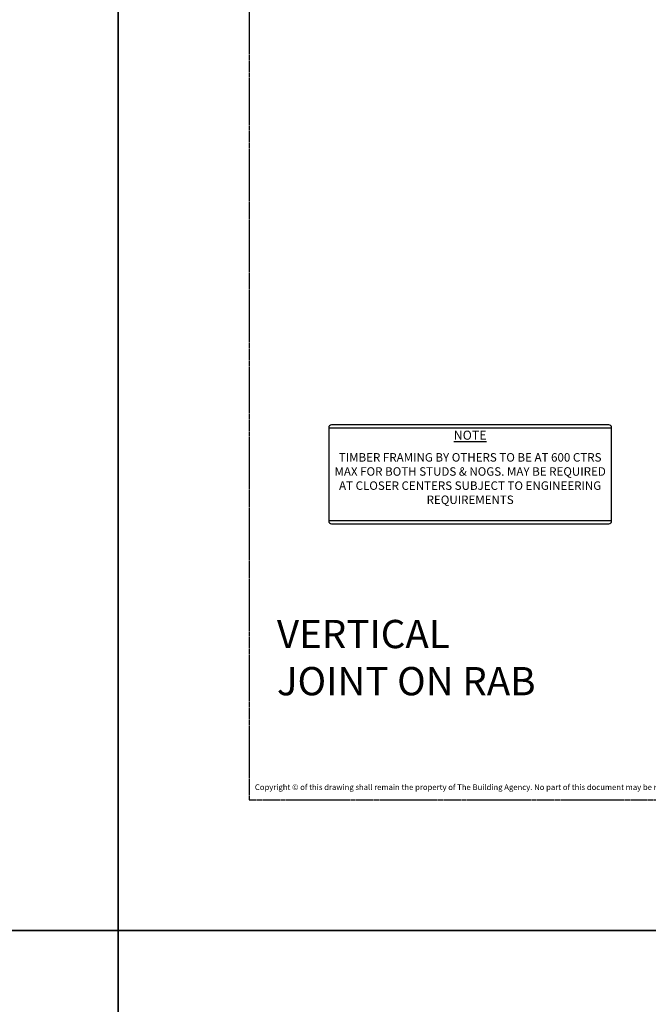
# Model space of a CAD drawing. Units: millimetres. Extents: x -8362 to 6509, y -3209 to 6379.
# Drawn here: x -742 to -520, y 3501 to 3850 of the extents above; entities that cross this region are included whole.
import ezdxf
from ezdxf.enums import TextEntityAlignment as Align

# ---------------------------------------------------------------- set-up
doc = ezdxf.new("R2010")
doc.units = ezdxf.units.MM
doc.linetypes.add('CENTER', pattern=[2, 1.25, -0.25, 0.25, -0.25])
doc.layers.get('0').update_dxf_attribs({"linetype": 'CONTINUOUS'})
doc.layers.get('Defpoints').update_dxf_attribs({"linetype": 'CONTINUOUS'})
doc.layers.add('0-Defpoints', color=7, linetype='CONTINUOUS', plot=False)
doc.layers.add('_Building Agency Blue', color=7, linetype='CONTINUOUS', true_color=0x005d96)
doc.layers.add('_DWG - NIS - NOTES', color=252, linetype='CONTINUOUS')
doc.styles.add('ALICLAD Text', font='arial.ttf', dxfattribs={"height": 1.6})
doc.styles.add('ARIAL 2', font='arial.ttf', dxfattribs={"height": 2})
doc.styles.add('BA_TXT', font='ARIALN.TTF', dxfattribs={"height": 1.6})

# ---------------------------------------------------------------- blocks, each defined once
blk = doc.blocks.new('*U481')
at = {"layer": '0-Defpoints', "linetype": 'CENTER', "ltscale": 0.5}
blk.add_lwpolyline([(0, 0), (407.2, 0), (407.2, 581.4), (0, 581.4)], close=True, dxfattribs=at)
at = {"color": 8, "true_color": 0x75777a, "insert": (2, 2.9), "char_height": 2, "width": 403.2, "attachment_point": 7, "style": 'ARIAL 2'}
blk.add_mtext('Copyright © of this drawing shall remain the property of The Building Agency. No part of this document may be reproduced, edited or transmitted by any means without prior permission in writing from The Building Agency Ltd.', dxfattribs=at)
at = {"color": 8, "ltscale": 0.5, "true_color": 0x75777a, "style": 'ALICLAD Text', "flags": 4}
for tag, p in [('SHEETNUMBER', (260.5, 45.54)), ('REVISION', (258.34, 20.5))]:
    blk.add_attdef(tag, text='', height=3.9, dxfattribs=at).set_placement(p, align=Align.MIDDLE_RIGHT)
blk.add_attdef('DRAWING_TITLE', (14.66, 38.97), '', height=5.5, dxfattribs=at)
blk = doc.blocks.new('A$C4E167E52')
at = {"layer": '_DWG - NIS - NOTES', "linetype": 'Continuous', "ltscale": 10}
for p, q in [((-171.94, -16.92), (-171.94, -49.92)), ((-72.94, -15.92), (-170.94, -15.92)), ((-71.94, -49.92), (-71.94, -16.92)), ((-71.94, -49.92), (-171.94, -49.92)), ((-170.94, -50.92), (-72.94, -50.92))]:
    blk.add_line(p, q, dxfattribs=at)
blk.add_lwpolyline([(-71.94, -17.08), (-171.94, -17.08)], dxfattribs=at)
for centre, start, end in [((-170.94, -16.92), 90, 180), ((-72.94, -16.92), 0, 90), ((-170.94, -49.92), 180, 270), ((-72.94, -49.92), 270, 0)]:
    blk.add_arc(centre, 1, start, end, dxfattribs=at)

msp = doc.modelspace()

# ---------------------------------------------------------------- linework, layer by layer
at = {"layer": 'Defpoints'}
for points in [[(-707.14, 3527.6), (-1206.96, 3527.6), (-1206.96, 4201.27), (-707.14, 4201.27)], [(-207.32, 3527.6), (-707.14, 3527.6), (-707.14, 4201.27), (-207.32, 4201.27)], [(-707.14, 2853.93), (-1206.96, 2853.93), (-1206.96, 3527.6), (-707.14, 3527.6)], [(-207.32, 2853.93), (-707.14, 2853.93), (-707.14, 3527.6), (-207.32, 3527.6)]]:
    msp.add_lwpolyline(points, close=True, dxfattribs=at)

# ---------------------------------------------------------------- block references
at = {"lineweight": -2}
msp.add_blockref('*U481', (-660.83, 3573.73), dxfattribs=at)
at = {"layer": '_DWG - NIS - NOTES', "ltscale": 10}
msp.add_blockref('A$C4E167E52', (-460.77, 3722.35), dxfattribs=at)

# ---------------------------------------------------------------- texts
at = {"layer": '_Building Agency Blue', "lineweight": -2, "insert": (-651.05, 3637.43), "char_height": 10, "attachment_point": 1, "style": 'ARIAL 2'}
msp.add_mtext_dynamic_manual_height_columns('VERTICAL\\PJOINT ON RAB', width=114.9515, gutter_width=20, heights=[0], dxfattribs=at)
at = {"layer": '_DWG - NIS - NOTES', "ltscale": 10, "insert": (-582.72, 3702.77), "char_height": 3.2, "attachment_point": 5, "style": 'BA_TXT'}
msp.add_mtext('\\A1;{\\LNOTE }', dxfattribs=at)
at = {"layer": '_DWG - NIS - NOTES', "ltscale": 10, "insert": (-582.72, 3689.93), "char_height": 3, "width": 100, "attachment_point": 5, "style": 'BA_TXT'}
msp.add_mtext('\\A1;\\P{\\A0;\\fArial|b0|i0|c0|p34;TIMBER FRAMING BY OTHERS TO BE AT 600 CTRS MAX FOR BOTH STUDS & NOGS. MAY BE REQUIRED AT CLOSER CENTERS SUBJECT TO ENGINEERING REQUIREMENTS}', dxfattribs=at)

doc.saveas('drawing.dxf')
